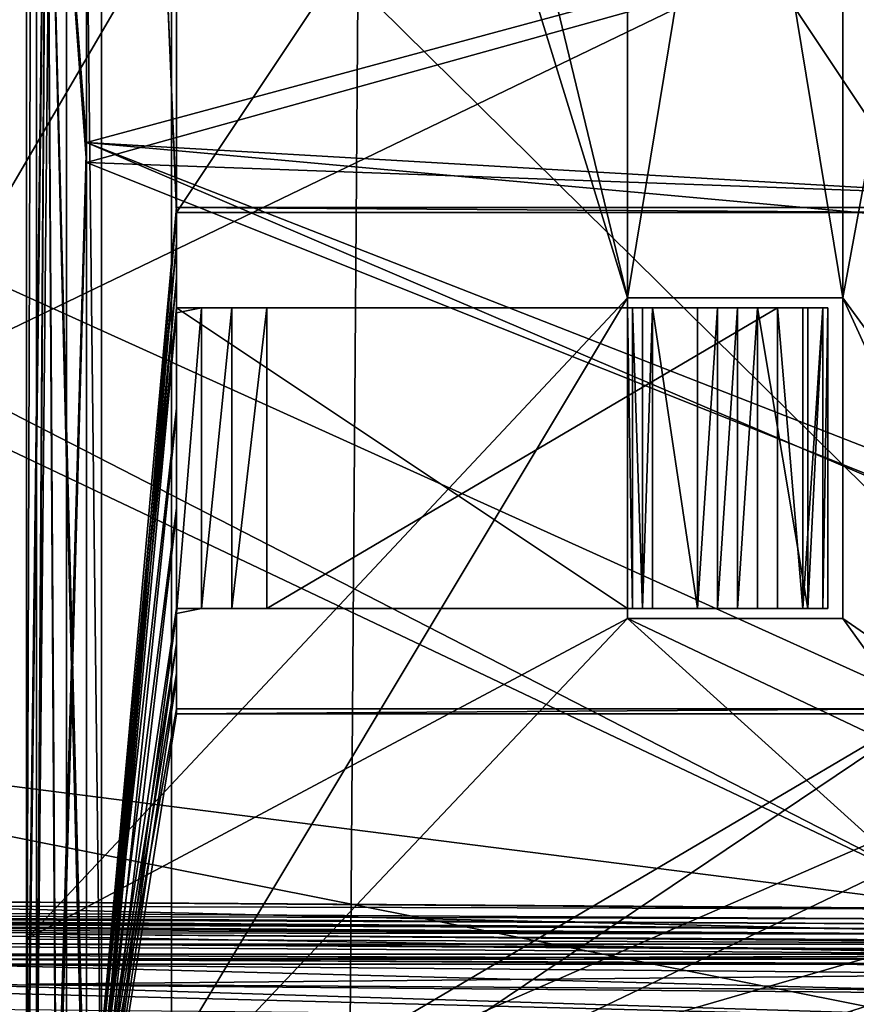
# Model space of a CAD drawing. Units: metres. Extents: x -0.386 to 0.352, y -0.375 to 0.327.
# Drawn here: x -0.148 to -0.131, y -0.099 to -0.079 of the extents above; entities that cross this region are included whole.
import ezdxf

# ---------------------------------------------------------------- set-up
doc = ezdxf.new("R2010")
doc.units = ezdxf.units.M
doc.header["$MEASUREMENT"] = 0
for name, color, linetype in [('RUG-_EN_ZITSTEUN', 7, 'CONTINUOUS'), ('ZITTING', 252, 'CONTINUOUS'), ('ZITTING_ONDERKANT', 7, 'CONTINUOUS')]:
    doc.layers.add(name, color=color, linetype=linetype)

msp = doc.modelspace()

# ---------------------------------------------------------------- linework, layer by layer
at = {"layer": 'RUG-_EN_ZITSTEUN'}
for points in [[(-0.1472, -0.0711, -0.0469), (-0.1476, -0.0386, -0.0451), (-0.1476, -0.1036, -0.0462)], [(-0.1476, -0.1036, -0.0462), (-0.1476, -0.0386, -0.0451), (-0.1476, -0.0399, -0.0446)], [(-0.1476, -0.1041, -0.0154), (-0.1476, -0.0404, -0.0149), (-0.1476, -0.039, -0.0144)], [(-0.1472, -0.0716, -0.0136), (-0.1476, -0.1041, -0.0154), (-0.1476, -0.039, -0.0144)], [(-0.1464, -0.039, -0.0132), (-0.1464, -0.1042, -0.0142), (-0.1472, -0.0716, -0.0136)], [(-0.1464, -0.039, -0.0132), (-0.1446, -0.0829, -0.0135), (-0.1464, -0.1042, -0.0142)], [(-0.1446, -0.0604, -0.0131), (-0.1446, -0.0829, -0.0135), (-0.1464, -0.039, -0.0132)], [(-0.1476, -0.1023, -0.0456), (-0.1476, -0.0399, -0.0446), (-0.1472, -0.0711, -0.0447)], [(-0.1476, -0.1023, -0.0456), (-0.1476, -0.1036, -0.0462), (-0.1476, -0.0399, -0.0446)], [(-0.1476, -0.0404, -0.0149), (-0.1476, -0.1028, -0.0159), (-0.1472, -0.0716, -0.0158)], [(-0.1476, -0.1028, -0.0159), (-0.1476, -0.0404, -0.0149), (-0.1476, -0.1041, -0.0154)], [(-0.1472, -0.0716, -0.0158), (-0.1464, -0.1027, -0.0171), (-0.1464, -0.0404, -0.0161)], [(-0.1464, -0.1027, -0.0171), (-0.1446, -0.0828, -0.0164), (-0.1464, -0.0404, -0.0161)], [(-0.1446, -0.0828, -0.0164), (-0.1446, -0.0603, -0.016), (-0.1464, -0.0404, -0.0161)], [(-0.1476, -0.041, -0.0178), (-0.1474, -0.0411, -0.017), (-0.1476, -0.102, -0.0188)], [(-0.1476, -0.041, -0.0178), (-0.1476, -0.102, -0.0188), (-0.1476, -0.0974, -0.0202)], [(-0.1476, -0.041, -0.0178), (-0.1476, -0.0974, -0.0202), (-0.1476, -0.0457, -0.0194)], [(-0.1476, -0.102, -0.0188), (-0.1474, -0.0411, -0.017), (-0.1474, -0.102, -0.018)], [(-0.1474, -0.102, -0.018), (-0.1468, -0.0411, -0.0165), (-0.1468, -0.1021, -0.0175)], [(-0.1474, -0.0411, -0.017), (-0.1468, -0.0411, -0.0165), (-0.1474, -0.102, -0.018)], [(-0.1461, -0.1021, -0.0173), (-0.1468, -0.0411, -0.0165), (-0.1461, -0.0411, -0.0163)], [(-0.1468, -0.1021, -0.0175), (-0.1468, -0.0411, -0.0165), (-0.1461, -0.1021, -0.0173)], [(-0.1461, -0.0411, -0.0163), (-0.1356, -0.0846, -0.017), (-0.1461, -0.1021, -0.0173)], [(-0.1356, -0.0585, -0.0166), (-0.1356, -0.0846, -0.017), (-0.1461, -0.0411, -0.0163)], [(-0.1233, -0.0411, -0.0163), (-0.1233, -0.1021, -0.0173), (-0.1313, -0.0846, -0.017)], [(-0.1313, -0.0585, -0.0166), (-0.1233, -0.0411, -0.0163), (-0.1313, -0.0846, -0.017)], [(-0.1219, -0.0455, -0.0194), (-0.1313, -0.0585, -0.0196), (-0.1219, -0.0975, -0.0202)], [(-0.1476, -0.0457, -0.0194), (-0.1476, -0.0974, -0.0202), (-0.1356, -0.0846, -0.02)], [(-0.1356, -0.0585, -0.0196), (-0.1476, -0.0457, -0.0194), (-0.1356, -0.0846, -0.02)], [(-0.1562, -0.0966, -0.03), (-0.1266, -0.0459, -0.0292), (-0.1266, -0.0968, -0.03)], [(-0.1562, -0.0461, -0.0292), (-0.1266, -0.0459, -0.0292), (-0.1562, -0.0966, -0.03)], [(-0.1261, -0.0943, -0.0329), (-0.1261, -0.0483, -0.0322), (-0.1882, -0.0662, -0.0325)], [(-0.1313, -0.0846, -0.02), (-0.1356, -0.0585, -0.0196), (-0.1356, -0.0846, -0.02)], [(-0.1313, -0.0585, -0.0196), (-0.1356, -0.0585, -0.0196), (-0.1313, -0.0846, -0.02)], [(-0.1313, -0.0585, -0.0166), (-0.1356, -0.0846, -0.017), (-0.1356, -0.0585, -0.0166)], [(-0.1313, -0.0846, -0.017), (-0.1356, -0.0846, -0.017), (-0.1313, -0.0585, -0.0166)], [(-0.1219, -0.0975, -0.0202), (-0.1313, -0.0585, -0.0196), (-0.1313, -0.0846, -0.02)], [(-0.1472, -0.0711, -0.0469), (-0.1464, -0.0819, -0.0474), (-0.1464, -0.0602, -0.047)], [(-0.1464, -0.0819, -0.0474), (-0.1216, -0.075, -0.0473), (-0.1464, -0.0602, -0.047)], [(-0.1296, -0.0828, -0.0164), (-0.1446, -0.0603, -0.016), (-0.1446, -0.0828, -0.0164)], [(-0.1296, -0.0603, -0.016), (-0.1446, -0.0603, -0.016), (-0.1296, -0.0828, -0.0164)], [(-0.1446, -0.0829, -0.0135), (-0.1296, -0.0604, -0.0131), (-0.1296, -0.0829, -0.0135)], [(-0.1446, -0.0604, -0.0131), (-0.1296, -0.0604, -0.0131), (-0.1446, -0.0829, -0.0135)], [(-0.1464, -0.0815, -0.0445), (-0.1472, -0.0711, -0.0447), (-0.1464, -0.0607, -0.0441)], [(-0.1464, -0.0607, -0.0441), (-0.1223, -0.075, -0.0444), (-0.1464, -0.0815, -0.0445)], [(-0.1882, -0.0662, -0.0325), (-0.1902, -0.0676, -0.0325), (-0.1286, -0.0968, -0.033)], [(-0.1286, -0.0968, -0.033), (-0.1261, -0.0943, -0.0329), (-0.1882, -0.0662, -0.0325)], [(-0.1614, -0.08, -0.1112), (-0.1282, -0.0665, -0.1035), (-0.1595, -0.0782, -0.1105)], [(-0.1282, -0.0665, -0.1035), (-0.1614, -0.08, -0.1112), (-0.1278, -0.0674, -0.1032)], [(-0.1614, -0.08, -0.1112), (-0.1611, -0.0812, -0.1107), (-0.1278, -0.0674, -0.1032)], [(-0.1278, -0.0674, -0.1032), (-0.1611, -0.0812, -0.1107), (-0.1277, -0.0681, -0.1025)], [(-0.1902, -0.0676, -0.0325), (-0.2009, -0.0876, -0.0328), (-0.1286, -0.0968, -0.033)], [(-0.1277, -0.0681, -0.1025), (-0.1611, -0.0812, -0.1107), (-0.1588, -0.0808, -0.1097)], [(-0.1588, -0.0808, -0.1097), (-0.1278, -0.0696, -0.1001), (-0.1277, -0.0681, -0.1025)], [(-0.1288, -0.0691, -0.0975), (-0.1596, -0.0814, -0.1053), (-0.2394, -0.0691, -0.0975)], [(-0.1283, -0.0697, -0.0982), (-0.1596, -0.0814, -0.1053), (-0.1288, -0.0691, -0.0975)], [(-0.1283, -0.0697, -0.0982), (-0.128, -0.0698, -0.0991), (-0.1605, -0.0826, -0.1067)], [(-0.1605, -0.0826, -0.1067), (-0.1596, -0.0814, -0.1053), (-0.1283, -0.0697, -0.0982)], [(-0.1589, -0.0819, -0.1079), (-0.1278, -0.0696, -0.1001), (-0.1588, -0.0808, -0.1097)], [(-0.128, -0.0698, -0.0991), (-0.1278, -0.0696, -0.1001), (-0.1589, -0.0819, -0.1079)], [(-0.128, -0.0698, -0.0991), (-0.1589, -0.0819, -0.1079), (-0.1605, -0.0826, -0.1067)], [(-0.1472, -0.0711, -0.0469), (-0.1476, -0.1036, -0.0462), (-0.1474, -0.1036, -0.0468)], [(-0.1472, -0.0711, -0.0447), (-0.1474, -0.1023, -0.045), (-0.1476, -0.1023, -0.0456)], [(-0.1474, -0.1036, -0.0468), (-0.147, -0.1036, -0.0472), (-0.1472, -0.0711, -0.0469)], [(-0.147, -0.1023, -0.0446), (-0.1474, -0.1023, -0.045), (-0.1472, -0.0711, -0.0447)], [(-0.147, -0.1036, -0.0472), (-0.1464, -0.0819, -0.0474), (-0.1472, -0.0711, -0.0469)], [(-0.147, -0.1023, -0.0446), (-0.1472, -0.0711, -0.0447), (-0.1464, -0.0815, -0.0445)], [(-0.1472, -0.0716, -0.0158), (-0.1476, -0.1028, -0.0159), (-0.1474, -0.1027, -0.0165)], [(-0.1474, -0.1042, -0.0148), (-0.1476, -0.1041, -0.0154), (-0.1472, -0.0716, -0.0136)], [(-0.1474, -0.1027, -0.0165), (-0.147, -0.1027, -0.017), (-0.1472, -0.0716, -0.0158)], [(-0.147, -0.1042, -0.0144), (-0.1474, -0.1042, -0.0148), (-0.1472, -0.0716, -0.0136)], [(-0.147, -0.1027, -0.017), (-0.1464, -0.1027, -0.0171), (-0.1472, -0.0716, -0.0158)], [(-0.1472, -0.0716, -0.0136), (-0.1464, -0.1042, -0.0142), (-0.147, -0.1042, -0.0144)], [(-0.1223, -0.075, -0.0444), (-0.1223, -0.0829, -0.0445), (-0.1464, -0.0815, -0.0445)], [(-0.1216, -0.0828, -0.0474), (-0.1216, -0.075, -0.0473), (-0.1464, -0.0819, -0.0474)], [(-0.1464, -0.1023, -0.0444), (-0.147, -0.1023, -0.0446), (-0.1464, -0.0815, -0.0445)], [(-0.1223, -0.0918, -0.0445), (-0.1464, -0.0815, -0.0445), (-0.1221, -0.091, -0.0445)], [(-0.1464, -0.1023, -0.0444), (-0.1464, -0.0815, -0.0445), (-0.1223, -0.0918, -0.0445)], [(-0.1221, -0.0837, -0.0445), (-0.1221, -0.091, -0.0445), (-0.1464, -0.0815, -0.0445)], [(-0.1464, -0.0815, -0.0445), (-0.1223, -0.0829, -0.0445), (-0.1221, -0.0837, -0.0445)], [(-0.147, -0.1036, -0.0472), (-0.1464, -0.1037, -0.0474), (-0.1464, -0.0819, -0.0474)], [(-0.1216, -0.0918, -0.0474), (-0.1216, -0.0828, -0.0474), (-0.1464, -0.0819, -0.0474)], [(-0.1464, -0.1037, -0.0474), (-0.1216, -0.0918, -0.0474), (-0.1464, -0.0819, -0.0474)], [(-0.1446, -0.0835, -0.0164), (-0.1446, -0.0828, -0.0164), (-0.1464, -0.1027, -0.0171)], [(-0.1464, -0.1042, -0.0142), (-0.1446, -0.0829, -0.0135), (-0.1446, -0.0835, -0.0135)], [(-0.1296, -0.0829, -0.0135), (-0.1446, -0.0828, -0.0164), (-0.1446, -0.0829, -0.0135)], [(-0.1296, -0.0828, -0.0164), (-0.1446, -0.0828, -0.0164), (-0.1296, -0.0829, -0.0135)], [(-0.1446, -0.0828, -0.0164), (-0.1446, -0.0835, -0.0164), (-0.1446, -0.0835, -0.0135)], [(-0.1446, -0.0829, -0.0135), (-0.1446, -0.0828, -0.0164), (-0.1446, -0.0835, -0.0135)], [(-0.1446, -0.0842, -0.0164), (-0.1446, -0.0835, -0.0164), (-0.1464, -0.1027, -0.0171)], [(-0.1446, -0.0835, -0.0135), (-0.1446, -0.0842, -0.0135), (-0.1464, -0.1042, -0.0142)], [(-0.1446, -0.0835, -0.0164), (-0.1446, -0.0842, -0.0164), (-0.1446, -0.0849, -0.014)], [(-0.1446, -0.0842, -0.0135), (-0.1446, -0.0835, -0.0164), (-0.1446, -0.0849, -0.014)], [(-0.1446, -0.0835, -0.0135), (-0.1446, -0.0835, -0.0164), (-0.1446, -0.0842, -0.0135)], [(-0.1464, -0.1027, -0.0171), (-0.1446, -0.0848, -0.0165), (-0.1446, -0.0842, -0.0164)], [(-0.1446, -0.0842, -0.0135), (-0.1446, -0.0849, -0.0136), (-0.1464, -0.1042, -0.0142)], [(-0.1446, -0.0849, -0.014), (-0.1446, -0.0842, -0.0164), (-0.1446, -0.0848, -0.0165)], [(-0.1446, -0.0849, -0.014), (-0.1446, -0.0849, -0.0136), (-0.1446, -0.0842, -0.0135)], [(-0.1356, -0.0846, -0.02), (-0.1476, -0.0974, -0.0202), (-0.1356, -0.091, -0.0201)], [(-0.1356, -0.091, -0.0171), (-0.1461, -0.1021, -0.0173), (-0.1356, -0.0846, -0.017)], [(-0.1356, -0.0846, -0.02), (-0.1356, -0.091, -0.0171), (-0.1356, -0.0846, -0.017)], [(-0.1356, -0.091, -0.0201), (-0.1356, -0.091, -0.0171), (-0.1356, -0.0846, -0.02)], [(-0.1313, -0.0846, -0.02), (-0.1356, -0.0846, -0.017), (-0.1313, -0.0846, -0.017)], [(-0.1356, -0.0846, -0.02), (-0.1356, -0.0846, -0.017), (-0.1313, -0.0846, -0.02)], [(-0.1313, -0.0846, -0.02), (-0.1313, -0.091, -0.0201), (-0.1219, -0.0975, -0.0202)], [(-0.1313, -0.091, -0.0171), (-0.1313, -0.0846, -0.02), (-0.1313, -0.0846, -0.017)], [(-0.1313, -0.091, -0.0201), (-0.1313, -0.0846, -0.02), (-0.1313, -0.091, -0.0171)], [(-0.1313, -0.0846, -0.017), (-0.1233, -0.1021, -0.0173), (-0.1313, -0.091, -0.0171)], [(-0.1446, -0.0868, -0.0165), (-0.1446, -0.0848, -0.0165), (-0.1464, -0.1027, -0.0171)], [(-0.1356, -0.0908, -0.017), (-0.1446, -0.0848, -0.0169), (-0.1446, -0.0908, -0.017)], [(-0.1356, -0.0848, -0.0169), (-0.1446, -0.0848, -0.0169), (-0.1356, -0.0908, -0.017)], [(-0.1446, -0.0848, -0.0169), (-0.1446, -0.0888, -0.0166), (-0.1446, -0.0908, -0.017)], [(-0.1446, -0.0868, -0.0165), (-0.1446, -0.0888, -0.0166), (-0.1446, -0.0848, -0.0169)], [(-0.1446, -0.0848, -0.0165), (-0.1446, -0.0868, -0.0165), (-0.1446, -0.0848, -0.0169)], [(-0.1446, -0.0848, -0.0169), (-0.1356, -0.0848, -0.0169), (-0.1428, -0.0848, -0.015)], [(-0.1446, -0.0848, -0.0165), (-0.1446, -0.0848, -0.0169), (-0.1428, -0.0848, -0.015)], [(-0.1446, -0.0848, -0.0165), (-0.1441, -0.0848, -0.0145), (-0.1446, -0.0849, -0.014)], [(-0.1435, -0.0848, -0.0149), (-0.1441, -0.0848, -0.0145), (-0.1446, -0.0848, -0.0165)], [(-0.1428, -0.0848, -0.015), (-0.1435, -0.0848, -0.0149), (-0.1446, -0.0848, -0.0165)], [(-0.1446, -0.0909, -0.0141), (-0.1441, -0.0848, -0.0145), (-0.1441, -0.0908, -0.0146)], [(-0.1446, -0.0849, -0.014), (-0.1441, -0.0848, -0.0145), (-0.1446, -0.0909, -0.0141)], [(-0.1441, -0.0908, -0.0146), (-0.1435, -0.0848, -0.0149), (-0.1435, -0.0908, -0.015)], [(-0.1441, -0.0848, -0.0145), (-0.1435, -0.0848, -0.0149), (-0.1441, -0.0908, -0.0146)], [(-0.1435, -0.0908, -0.015), (-0.1428, -0.0848, -0.015), (-0.1428, -0.0908, -0.0151)], [(-0.1435, -0.0848, -0.0149), (-0.1428, -0.0848, -0.015), (-0.1435, -0.0908, -0.015)], [(-0.1326, -0.0848, -0.015), (-0.1428, -0.0908, -0.0151), (-0.1428, -0.0848, -0.015)], [(-0.1326, -0.0908, -0.0151), (-0.1428, -0.0908, -0.0151), (-0.1326, -0.0848, -0.015)], [(-0.1428, -0.0848, -0.015), (-0.1356, -0.0848, -0.0169), (-0.1326, -0.0848, -0.015)], [(-0.1356, -0.0848, -0.018), (-0.1356, -0.0908, -0.017), (-0.1356, -0.0908, -0.0181)], [(-0.1356, -0.0848, -0.0169), (-0.1356, -0.0908, -0.017), (-0.1356, -0.0848, -0.018)], [(-0.1355, -0.0908, -0.0183), (-0.1356, -0.0848, -0.018), (-0.1356, -0.0908, -0.0181)], [(-0.1355, -0.0848, -0.0182), (-0.1356, -0.0848, -0.018), (-0.1355, -0.0908, -0.0183)], [(-0.1356, -0.0848, -0.0169), (-0.133, -0.0848, -0.0181), (-0.1326, -0.0848, -0.015)], [(-0.1356, -0.0848, -0.0169), (-0.1334, -0.0848, -0.0183), (-0.133, -0.0848, -0.0181)], [(-0.1338, -0.0848, -0.0184), (-0.1334, -0.0848, -0.0183), (-0.1356, -0.0848, -0.0169)], [(-0.1342, -0.0848, -0.0185), (-0.1338, -0.0848, -0.0184), (-0.1356, -0.0848, -0.0169)], [(-0.1356, -0.0848, -0.0169), (-0.1351, -0.0848, -0.0185), (-0.1342, -0.0848, -0.0185)], [(-0.1356, -0.0848, -0.018), (-0.1351, -0.0848, -0.0185), (-0.1356, -0.0848, -0.0169)], [(-0.1353, -0.0848, -0.0184), (-0.1351, -0.0848, -0.0185), (-0.1356, -0.0848, -0.018)], [(-0.1355, -0.0848, -0.0182), (-0.1353, -0.0848, -0.0184), (-0.1356, -0.0848, -0.018)], [(-0.1353, -0.0908, -0.0185), (-0.1355, -0.0848, -0.0182), (-0.1355, -0.0908, -0.0183)], [(-0.1353, -0.0848, -0.0184), (-0.1355, -0.0848, -0.0182), (-0.1353, -0.0908, -0.0185)], [(-0.1351, -0.0848, -0.0185), (-0.1353, -0.0848, -0.0184), (-0.1353, -0.0908, -0.0185)], [(-0.1353, -0.0908, -0.0185), (-0.1351, -0.0908, -0.0186), (-0.1351, -0.0848, -0.0185)], [(-0.1351, -0.0848, -0.0185), (-0.1342, -0.0908, -0.0186), (-0.1342, -0.0848, -0.0185)], [(-0.1351, -0.0908, -0.0186), (-0.1342, -0.0908, -0.0186), (-0.1351, -0.0848, -0.0185)], [(-0.1342, -0.0908, -0.0186), (-0.1338, -0.0848, -0.0184), (-0.1342, -0.0848, -0.0185)], [(-0.1338, -0.0908, -0.0185), (-0.1338, -0.0848, -0.0184), (-0.1342, -0.0908, -0.0186)], [(-0.1334, -0.0848, -0.0183), (-0.1338, -0.0848, -0.0184), (-0.1338, -0.0908, -0.0185)], [(-0.1334, -0.0908, -0.0184), (-0.1334, -0.0848, -0.0183), (-0.1338, -0.0908, -0.0185)], [(-0.133, -0.0848, -0.0181), (-0.1334, -0.0848, -0.0183), (-0.1334, -0.0908, -0.0184)], [(-0.133, -0.0908, -0.0182), (-0.133, -0.0848, -0.0181), (-0.1334, -0.0908, -0.0184)], [(-0.132, -0.0908, -0.0174), (-0.133, -0.0848, -0.0181), (-0.133, -0.0908, -0.0182)], [(-0.132, -0.0848, -0.0173), (-0.133, -0.0848, -0.0181), (-0.132, -0.0908, -0.0174)], [(-0.1326, -0.0848, -0.015), (-0.133, -0.0848, -0.0181), (-0.132, -0.0848, -0.0173)], [(-0.1326, -0.0848, -0.015), (-0.1321, -0.0908, -0.0152), (-0.1326, -0.0908, -0.0151)], [(-0.1321, -0.0848, -0.0151), (-0.1321, -0.0908, -0.0152), (-0.1326, -0.0848, -0.015)], [(-0.1326, -0.0848, -0.015), (-0.1316, -0.0848, -0.016), (-0.1321, -0.0848, -0.0151)], [(-0.1316, -0.0848, -0.0165), (-0.1316, -0.0848, -0.016), (-0.1326, -0.0848, -0.015)], [(-0.132, -0.0848, -0.0173), (-0.1316, -0.0848, -0.0165), (-0.1326, -0.0848, -0.015)], [(-0.1317, -0.0848, -0.0155), (-0.1321, -0.0908, -0.0152), (-0.1321, -0.0848, -0.0151)], [(-0.1317, -0.0908, -0.0156), (-0.1321, -0.0908, -0.0152), (-0.1317, -0.0848, -0.0155)], [(-0.1316, -0.0848, -0.016), (-0.1317, -0.0848, -0.0155), (-0.1321, -0.0848, -0.0151)], [(-0.132, -0.0908, -0.0174), (-0.1317, -0.0908, -0.0172), (-0.1317, -0.0848, -0.0171)], [(-0.132, -0.0848, -0.0173), (-0.132, -0.0908, -0.0174), (-0.1317, -0.0848, -0.0171)], [(-0.1317, -0.0848, -0.0171), (-0.1316, -0.0848, -0.0165), (-0.132, -0.0848, -0.0173)], [(-0.1316, -0.0848, -0.016), (-0.1317, -0.0908, -0.0156), (-0.1317, -0.0848, -0.0155)], [(-0.1316, -0.0908, -0.0161), (-0.1317, -0.0908, -0.0156), (-0.1316, -0.0848, -0.016)], [(-0.1317, -0.0908, -0.0172), (-0.1316, -0.0908, -0.0169), (-0.1316, -0.0848, -0.0168)], [(-0.1317, -0.0848, -0.0171), (-0.1317, -0.0908, -0.0172), (-0.1316, -0.0848, -0.0168)], [(-0.1316, -0.0848, -0.0168), (-0.1316, -0.0848, -0.0165), (-0.1317, -0.0848, -0.0171)], [(-0.1316, -0.0908, -0.0161), (-0.1316, -0.0848, -0.0165), (-0.1316, -0.0908, -0.0166)], [(-0.1316, -0.0848, -0.016), (-0.1316, -0.0848, -0.0165), (-0.1316, -0.0908, -0.0161)], [(-0.1316, -0.0848, -0.0168), (-0.1316, -0.0908, -0.0166), (-0.1316, -0.0848, -0.0165)], [(-0.1316, -0.0908, -0.0169), (-0.1316, -0.0908, -0.0166), (-0.1316, -0.0848, -0.0168)], [(-0.1464, -0.1042, -0.0142), (-0.1446, -0.0849, -0.0136), (-0.1446, -0.0869, -0.0136)], [(-0.1446, -0.0849, -0.014), (-0.1446, -0.0909, -0.0141), (-0.1446, -0.0889, -0.0137)], [(-0.1446, -0.0869, -0.0136), (-0.1446, -0.0849, -0.014), (-0.1446, -0.0889, -0.0137)], [(-0.1446, -0.0849, -0.0136), (-0.1446, -0.0849, -0.014), (-0.1446, -0.0869, -0.0136)], [(-0.1446, -0.0888, -0.0166), (-0.1446, -0.0868, -0.0165), (-0.1464, -0.1027, -0.0171)], [(-0.1446, -0.0869, -0.0136), (-0.1446, -0.0889, -0.0137), (-0.1464, -0.1042, -0.0142)], [(-0.1286, -0.0968, -0.033), (-0.2009, -0.0876, -0.0328), (-0.1976, -0.0963, -0.033)], [(-0.1464, -0.1027, -0.0171), (-0.1446, -0.0908, -0.0167), (-0.1446, -0.0888, -0.0166)], [(-0.1446, -0.0908, -0.017), (-0.1446, -0.0888, -0.0166), (-0.1446, -0.0908, -0.0167)], [(-0.1446, -0.0889, -0.0137), (-0.1446, -0.0909, -0.0137), (-0.1464, -0.1042, -0.0142)], [(-0.1446, -0.0889, -0.0137), (-0.1446, -0.0909, -0.0141), (-0.1446, -0.0909, -0.0137)], [(-0.1446, -0.0915, -0.0167), (-0.1446, -0.0908, -0.0167), (-0.1464, -0.1027, -0.0171)], [(-0.1464, -0.1042, -0.0142), (-0.1446, -0.0909, -0.0137), (-0.1446, -0.0915, -0.0137)], [(-0.1446, -0.0908, -0.017), (-0.1428, -0.0908, -0.0151), (-0.1356, -0.0908, -0.017)], [(-0.1446, -0.0908, -0.0167), (-0.1428, -0.0908, -0.0151), (-0.1446, -0.0908, -0.017)], [(-0.1435, -0.0908, -0.015), (-0.1428, -0.0908, -0.0151), (-0.1446, -0.0908, -0.0167)], [(-0.1441, -0.0908, -0.0146), (-0.1435, -0.0908, -0.015), (-0.1446, -0.0908, -0.0167)], [(-0.1446, -0.0908, -0.0167), (-0.1446, -0.0909, -0.0141), (-0.1441, -0.0908, -0.0146)], [(-0.1446, -0.0909, -0.0141), (-0.1446, -0.0908, -0.0167), (-0.1446, -0.0915, -0.0167)], [(-0.1446, -0.0909, -0.0141), (-0.1446, -0.0915, -0.0167), (-0.1446, -0.0915, -0.0137)], [(-0.1446, -0.0909, -0.0137), (-0.1446, -0.0909, -0.0141), (-0.1446, -0.0915, -0.0137)], [(-0.1356, -0.0908, -0.017), (-0.1428, -0.0908, -0.0151), (-0.1326, -0.0908, -0.0151)], [(-0.1356, -0.0908, -0.017), (-0.1326, -0.0908, -0.0151), (-0.133, -0.0908, -0.0182)], [(-0.1334, -0.0908, -0.0184), (-0.1356, -0.0908, -0.017), (-0.133, -0.0908, -0.0182)], [(-0.1338, -0.0908, -0.0185), (-0.1356, -0.0908, -0.017), (-0.1334, -0.0908, -0.0184)], [(-0.1342, -0.0908, -0.0186), (-0.1356, -0.0908, -0.017), (-0.1338, -0.0908, -0.0185)], [(-0.1351, -0.0908, -0.0186), (-0.1356, -0.0908, -0.017), (-0.1342, -0.0908, -0.0186)], [(-0.1356, -0.0908, -0.0181), (-0.1356, -0.0908, -0.017), (-0.1351, -0.0908, -0.0186)], [(-0.1353, -0.0908, -0.0185), (-0.1356, -0.0908, -0.0181), (-0.1351, -0.0908, -0.0186)], [(-0.1355, -0.0908, -0.0183), (-0.1356, -0.0908, -0.0181), (-0.1353, -0.0908, -0.0185)], [(-0.133, -0.0908, -0.0182), (-0.1326, -0.0908, -0.0151), (-0.132, -0.0908, -0.0174)], [(-0.1316, -0.0908, -0.0166), (-0.132, -0.0908, -0.0174), (-0.1326, -0.0908, -0.0151)], [(-0.1326, -0.0908, -0.0151), (-0.1316, -0.0908, -0.0161), (-0.1316, -0.0908, -0.0166)], [(-0.1321, -0.0908, -0.0152), (-0.1316, -0.0908, -0.0161), (-0.1326, -0.0908, -0.0151)], [(-0.1317, -0.0908, -0.0156), (-0.1316, -0.0908, -0.0161), (-0.1321, -0.0908, -0.0152)], [(-0.1317, -0.0908, -0.0172), (-0.132, -0.0908, -0.0174), (-0.1316, -0.0908, -0.0166)], [(-0.1316, -0.0908, -0.0169), (-0.1317, -0.0908, -0.0172), (-0.1316, -0.0908, -0.0166)], [(-0.1219, -0.0975, -0.0202), (-0.1356, -0.091, -0.0201), (-0.1476, -0.0974, -0.0202)], [(-0.1233, -0.1021, -0.0173), (-0.1461, -0.1021, -0.0173), (-0.1356, -0.091, -0.0171)], [(-0.1313, -0.091, -0.0201), (-0.1356, -0.091, -0.0201), (-0.1219, -0.0975, -0.0202)], [(-0.1313, -0.091, -0.0201), (-0.1356, -0.091, -0.0171), (-0.1356, -0.091, -0.0201)], [(-0.1313, -0.091, -0.0171), (-0.1356, -0.091, -0.0171), (-0.1313, -0.091, -0.0201)], [(-0.1313, -0.091, -0.0171), (-0.1233, -0.1021, -0.0173), (-0.1356, -0.091, -0.0171)], [(-0.1446, -0.0921, -0.0167), (-0.1446, -0.0915, -0.0167), (-0.1464, -0.1027, -0.0171)], [(-0.1446, -0.0915, -0.0137), (-0.1446, -0.0922, -0.0138), (-0.1464, -0.1042, -0.0142)], [(-0.1446, -0.0915, -0.0167), (-0.1446, -0.0921, -0.0167), (-0.1446, -0.0922, -0.0138)], [(-0.1446, -0.0915, -0.0137), (-0.1446, -0.0915, -0.0167), (-0.1446, -0.0922, -0.0138)], [(-0.1223, -0.0953, -0.0445), (-0.1464, -0.1023, -0.0444), (-0.1223, -0.0918, -0.0445)], [(-0.1216, -0.0958, -0.0474), (-0.1216, -0.0918, -0.0474), (-0.1464, -0.1037, -0.0474)], [(-0.1464, -0.1027, -0.0171), (-0.1446, -0.0928, -0.0167), (-0.1446, -0.0921, -0.0167)], [(-0.1446, -0.0929, -0.0138), (-0.1446, -0.0921, -0.0167), (-0.1446, -0.0928, -0.0167)], [(-0.1446, -0.0922, -0.0138), (-0.1446, -0.0921, -0.0167), (-0.1446, -0.0929, -0.0138)], [(-0.1446, -0.0922, -0.0138), (-0.1446, -0.0929, -0.0138), (-0.1464, -0.1042, -0.0142)], [(-0.1239, -0.1027, -0.0171), (-0.1296, -0.0928, -0.0167), (-0.1464, -0.1027, -0.0171)], [(-0.1296, -0.0928, -0.0167), (-0.1446, -0.0928, -0.0167), (-0.1464, -0.1027, -0.0171)], [(-0.1296, -0.0929, -0.0138), (-0.1233, -0.1042, -0.0142), (-0.1464, -0.1042, -0.0142)], [(-0.1464, -0.1042, -0.0142), (-0.1446, -0.0929, -0.0138), (-0.1296, -0.0929, -0.0138)], [(-0.1296, -0.0928, -0.0167), (-0.1446, -0.0929, -0.0138), (-0.1446, -0.0928, -0.0167)], [(-0.1296, -0.0929, -0.0138), (-0.1446, -0.0929, -0.0138), (-0.1296, -0.0928, -0.0167)], [(-0.1223, -0.0988, -0.0445), (-0.1464, -0.1023, -0.0444), (-0.1223, -0.0953, -0.0445)], [(-0.1216, -0.0997, -0.0474), (-0.1216, -0.0958, -0.0474), (-0.1464, -0.1037, -0.0474)], [(-0.1976, -0.0963, -0.033), (-0.1976, -0.0966, -0.0331), (-0.1286, -0.0968, -0.033)], [(-0.1976, -0.0966, -0.0331), (-0.1976, -0.0968, -0.0332), (-0.1286, -0.097, -0.0331)], [(-0.1286, -0.0968, -0.033), (-0.1976, -0.0966, -0.0331), (-0.1286, -0.097, -0.0331)], [(-0.1562, -0.0966, -0.03), (-0.1266, -0.0973, -0.0299), (-0.1562, -0.0972, -0.0299)], [(-0.1266, -0.0968, -0.03), (-0.1266, -0.0973, -0.0299), (-0.1562, -0.0966, -0.03)], [(-0.1286, -0.0971, -0.0435), (-0.1976, -0.0968, -0.0335), (-0.1976, -0.0967, -0.0435)], [(-0.1976, -0.0967, -0.0435), (-0.1286, -0.0972, -0.0437), (-0.1286, -0.0971, -0.0435)], [(-0.1976, -0.0967, -0.0437), (-0.1286, -0.0972, -0.0437), (-0.1976, -0.0967, -0.0435)], [(-0.1976, -0.0969, -0.0439), (-0.1286, -0.0972, -0.0437), (-0.1976, -0.0967, -0.0437)], [(-0.1286, -0.0973, -0.0335), (-0.1976, -0.0968, -0.0335), (-0.1286, -0.0971, -0.0435)], [(-0.1286, -0.0973, -0.0335), (-0.1976, -0.0968, -0.0332), (-0.1976, -0.0968, -0.0335)], [(-0.1286, -0.0972, -0.0332), (-0.1976, -0.0968, -0.0332), (-0.1286, -0.0973, -0.0335)], [(-0.1286, -0.097, -0.0331), (-0.1976, -0.0968, -0.0332), (-0.1286, -0.0972, -0.0332)], [(-0.1286, -0.0973, -0.0439), (-0.1286, -0.0972, -0.0437), (-0.1976, -0.0969, -0.0439)], [(-0.1976, -0.0972, -0.044), (-0.1286, -0.0973, -0.0439), (-0.1976, -0.0969, -0.0439)], [(-0.2035, -0.0986, -0.044), (-0.1241, -0.0991, -0.044), (-0.1976, -0.0972, -0.044)], [(-0.1286, -0.0976, -0.044), (-0.1286, -0.0973, -0.0439), (-0.1976, -0.0972, -0.044)], [(-0.1976, -0.0972, -0.044), (-0.1241, -0.0991, -0.044), (-0.1286, -0.0976, -0.044)], [(-0.1562, -0.0972, -0.0299), (-0.1266, -0.0977, -0.0295), (-0.1562, -0.0975, -0.0295)], [(-0.1266, -0.0973, -0.0299), (-0.1266, -0.0977, -0.0295), (-0.1562, -0.0972, -0.0299)], [(-0.1476, -0.1008, -0.0218), (-0.1476, -0.0973, -0.0207), (-0.1476, -0.0974, -0.0202)], [(-0.1476, -0.0975, -0.0212), (-0.1476, -0.0973, -0.0207), (-0.1476, -0.1008, -0.0218)], [(-0.1476, -0.0973, -0.0207), (-0.1476, -0.0975, -0.0212), (-0.1165, -0.0975, -0.0207)], [(-0.1476, -0.0973, -0.0207), (-0.1165, -0.0975, -0.0207), (-0.1219, -0.0975, -0.0202)], [(-0.1476, -0.0974, -0.0202), (-0.1476, -0.0973, -0.0207), (-0.1219, -0.0975, -0.0202)], [(-0.1476, -0.0974, -0.0202), (-0.1476, -0.1025, -0.0193), (-0.1476, -0.1008, -0.0218)], [(-0.1476, -0.102, -0.0188), (-0.1476, -0.1025, -0.0193), (-0.1476, -0.0974, -0.0202)], [(-0.1562, -0.0975, -0.0295), (-0.1266, -0.0977, -0.0295), (-0.1562, -0.0977, -0.029)], [(-0.1476, -0.0983, -0.0218), (-0.1476, -0.0975, -0.0212), (-0.1476, -0.1008, -0.0218)], [(-0.1476, -0.0978, -0.0216), (-0.1476, -0.0975, -0.0212), (-0.1476, -0.0983, -0.0218)], [(-0.1476, -0.0975, -0.0212), (-0.1476, -0.0978, -0.0216), (-0.1165, -0.0977, -0.0213)], [(-0.1165, -0.0975, -0.0207), (-0.1476, -0.0975, -0.0212), (-0.1165, -0.0977, -0.0213)], [(-0.1508, -0.0978, -0.0236), (-0.1562, -0.0977, -0.029), (-0.1266, -0.0978, -0.029)], [(-0.1562, -0.0977, -0.029), (-0.1266, -0.0977, -0.0295), (-0.1266, -0.0978, -0.029)], [(-0.1266, -0.0979, -0.023), (-0.1493, -0.0978, -0.023), (-0.1508, -0.0978, -0.0236)], [(-0.1266, -0.0978, -0.029), (-0.1266, -0.0979, -0.023), (-0.1508, -0.0978, -0.0236)], [(-0.1493, -0.0979, -0.0225), (-0.1493, -0.0978, -0.023), (-0.1266, -0.0979, -0.023)], [(-0.1165, -0.0977, -0.0213), (-0.1476, -0.0978, -0.0216), (-0.1165, -0.098, -0.0216)], [(-0.1476, -0.0978, -0.0216), (-0.1476, -0.0983, -0.0218), (-0.1165, -0.098, -0.0216)], [(-0.1493, -0.0979, -0.0225), (-0.1266, -0.0985, -0.0221), (-0.1493, -0.0983, -0.0221)], [(-0.1266, -0.0981, -0.0225), (-0.1266, -0.0985, -0.0221), (-0.1493, -0.0979, -0.0225)], [(-0.1266, -0.0979, -0.023), (-0.1266, -0.0981, -0.0225), (-0.1493, -0.0979, -0.0225)], [(-0.1165, -0.098, -0.0216), (-0.1476, -0.0983, -0.0218), (-0.1165, -0.0985, -0.0218)], [(-0.1493, -0.0983, -0.0221), (-0.1266, -0.099, -0.022), (-0.1493, -0.0988, -0.022)], [(-0.1266, -0.0985, -0.0221), (-0.1266, -0.099, -0.022), (-0.1493, -0.0983, -0.0221)], [(-0.1476, -0.1008, -0.0218), (-0.1165, -0.0985, -0.0218), (-0.1476, -0.0983, -0.0218)], [(-0.2035, -0.0986, -0.044), (-0.2035, -0.0991, -0.0439), (-0.1241, -0.0991, -0.044)], [(-0.1165, -0.1008, -0.0218), (-0.1165, -0.0985, -0.0218), (-0.1476, -0.1008, -0.0218)]]:
    msp.add_3dface(points, dxfattribs=at)
at = {"layer": 'ZITTING'}
for points in [[(-0.1394, 0.137, 0.0602), (-0.1146, 0.1402, 0.0594), (-0.1165, -0.2291, 0.0594)], [(-0.1638, 0.1322, 0.0612), (-0.1394, 0.137, 0.0602), (-0.1421, -0.2307, 0.0603)], [(-0.1421, -0.2307, 0.0603), (-0.1394, 0.137, 0.0602), (-0.1165, -0.2291, 0.0594)], [(-0.1679, -0.231, 0.0613), (-0.1638, 0.1322, 0.0612), (-0.1421, -0.2307, 0.0603)], [(-0.2411, -0.2122, 0.0122), (0.2082, -0.2122, 0.0122), (0.2, 0.111, 0.0087)], [(-0.2329, 0.111, 0.0087), (-0.2411, -0.2122, 0.0122), (0.2, 0.111, 0.0087)]]:
    msp.add_3dface(points, dxfattribs=at)
at = {"layer": 'ZITTING_ONDERKANT'}
for points in [[(-0.1447, -0.1197, 0.0079), (-0.1899, -0.0746, 0.0154), (-0.1447, -0.0747, 0.0077)], [(-0.1899, -0.1197, 0.0156), (-0.1899, -0.0746, 0.0154), (-0.1447, -0.1197, 0.0079)], [(-0.1628, -0.0748, -0.0037), (-0.1628, -0.0924, -0.0036), (-0.1265, -0.0749, -0.0088)], [(-0.1447, -0.0747, 0.0077), (-0.099, -0.1198, 0.0025), (-0.1447, -0.1197, 0.0079)], [(-0.099, -0.0748, 0.0023), (-0.099, -0.1198, 0.0025), (-0.1447, -0.0747, 0.0077)], [(-0.1265, -0.0749, -0.0088), (-0.1628, -0.0924, -0.0036), (-0.1265, -0.0996, -0.0087)], [(-0.1628, -0.0924, -0.0036), (-0.1628, -0.1233, -0.0035), (-0.1265, -0.0996, -0.0087)]]:
    msp.add_3dface(points, dxfattribs=at)

doc.saveas('drawing.dxf')
